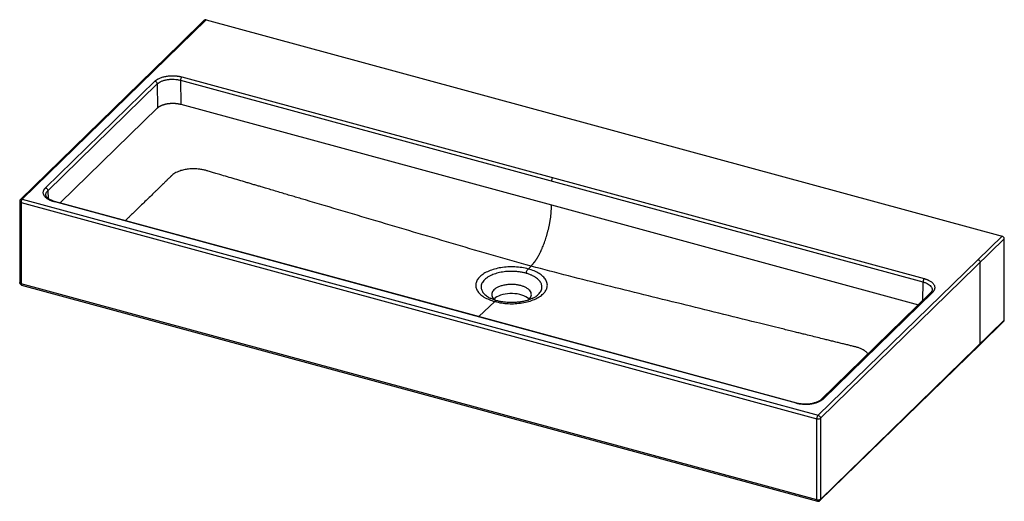
# Paper-space layout '_Trimetrisch' of a CAD drawing. Units: millimetres. Extents: x -147 to 995, y -478 to 81.
import ezdxf

# ---------------------------------------------------------------- set-up
doc = ezdxf.new("R2010")
doc.units = ezdxf.units.MM

psp = doc.layouts.new('_Trimetrisch')

# ---------------------------------------------------------------- linework, layer by layer
at = {"color": 7, "linetype": 'Continuous', "lineweight": 25}
for p, q in [((69, 80.7), (-144.3, -127.5)), ((66.9, 80.3), (38.9, 52.9)), ((69, 80.7), (992.3, -170.3)), ((38.9, 52.9), (-146.4, -127.9)), ((40.7, 14.4), (902, -219.7)), ((-117.3, -114.4), (9.6, 9.4)), ((-114.6, -117.7), (12.3, 6.2)), ((12.3, 6.2), (12.5, -21.7)), ((39.3, 10.5), (900.6, -223.6)), ((39.3, 10.5), (39.5, -17.4)), ((39.5, -17.4), (469.7, -134.3)), ((-147.3, -130), (-147.3, -224.4)), ((-145.7, -131.4), (777.6, -382.4)), ((-145.7, -131.4), (-145.7, -225.7)), ((-144.3, -127.5), (779, -378.4)), ((753.7, -364.5), (-107.7, -130.4)), ((323.8, -247.1), (-106.9, -130.1)), ((469.7, -134.3), (895.4, -250)), ((779, -378.4), (992.3, -170.3)), ((781.7, -381.7), (995, -173.6)), ((995, -267.8), (995, -173.6)), ((445.9, -205.3), (442.7, -208.6)), ((967, -295.2), (967, -200.9)), ((777.6, -476.7), (-145.7, -225.7)), ((-145.1, -227.2), (778.3, -478.2)), ((909.5, -236.1), (782.6, -360)), ((911.6, -235.7), (784.7, -359.6)), ((911.2, -232.8), (911.2, -232.9)), ((754.4, -364.2), (323.8, -247.1)), ((398.7, -242.5), (399.2, -242.8)), ((447.1, -242.9), (447.9, -242.5)), ((995, -267.8), (781.7, -476)), ((966.4, -296.6), (994.4, -269.3)), ((781.1, -477.4), (966.4, -296.6)), ((777.6, -476.7), (777.6, -382.4)), ((781.7, -381.7), (781.7, -476))]:
    psp.add_line(p, q, dxfattribs=at)
at = {"color": 1, "linetype": 'Continuous', "lineweight": 25}
for p, q in [((-100.4, -131.9), (12.5, -21.7)), ((-114.6, -117.7), (-114.4, -126.6)), ((900.6, -223.6), (900, -245.4)), ((403.9, -246.4), (385.2, -263.8))]:
    psp.add_line(p, q, dxfattribs=at)
at = {"color": 7, "linetype": 'Continuous', "lineweight": 25, "flags": 128}
psp.add_lwpolyline([(443.9, -243.7), (443.3, -243.1), (441.7, -241.9), (439.8, -240.7), (437.7, -239.7), (435.3, -238.9), (432.8, -238.2), (430, -237.6), (427.2, -237.3), (424.4, -237.1), (421.5, -237.2), (418.6, -237.4), (415.8, -237.8), (413.2, -238.3), (410.6, -239.1), (408.3, -240), (406.3, -241), (404.5, -242.2), (403, -243.5), (402.8, -243.7)], dxfattribs=at)
at = {"color": 7, "linetype": 'Continuous', "lineweight": 25}
for centre, radius, start, end in [((68.3, 78.6), 2.15, 71.5838, 131.3262), ((991.3, -173.8), 3.64, 3.3916, 74.3338), ((993, -267.9), 1.94, 315.3545, 1.9113)]:
    psp.add_arc(centre, radius, start, end, dxfattribs=at)
at = {"color": 1, "linetype": 'Continuous', "lineweight": 25}
for points, knots in [([(41, 53.4), (40.6, 53.4), (39.8, 53.5), (39.1, 53.2), (38.9, 52.9), (38.9, 52.9)], [0, 0, 0, 0, 0.465945, 0.969659, 1, 1, 1, 1]), ([(-116.8, -122.7), (-116.9, -122.3), (-116.9, -121.2), (-116.2, -119.5), (-115.2, -118.3), (-114.6, -117.7)], [0, 0, 0, 0, 0.227434, 0.605257, 1, 1, 1, 1]), ([(-147.3, -130), (-147.3, -130.2), (-147.2, -130.6), (-146.7, -131.1), (-146, -131.3), (-145.7, -131.4)], [0, 0, 0, 0, 0.290064, 0.645032, 1, 1, 1, 1]), ([(-146.4, -127.9), (-146.3, -127.9), (-146.1, -127.7), (-145.8, -127.5), (-145.1, -127.3), (-144.6, -127.4), (-144.3, -127.5)], [0, 0, 0, 0, 0.140116, 0.366505, 0.58819, 1, 1, 1, 1]), ([(-107.7, -130.4), (-107.5, -130.3), (-107.2, -130), (-107, -130.1), (-106.9, -130.2)], [0, 0, 0, 0, 0.650647, 1, 1, 1, 1]), ([(439.8, -213.4), (438.5, -213.1), (435.9, -212.4), (431.6, -211.8), (427.5, -211.4), (423.6, -211.3), (420, -211.3), (416.4, -211.6), (412.9, -212.1), (409.4, -212.7), (406.2, -213.5), (403.1, -214.5), (400, -215.8), (397, -217.3), (394.2, -219.1), (392, -221), (390.2, -223), (388.9, -225.2), (388.2, -227.3), (387.9, -229.3), (388.1, -231.2), (388.6, -233), (389.5, -234.9), (390.8, -236.6), (392.4, -238.3), (394.3, -239.9), (396.3, -241.3), (397.9, -242.1), (398.7, -242.5)], [0, 0, 0, 0, 0.042264, 0.08636, 0.132039, 0.167159, 0.202835, 0.238889, 0.275137, 0.311384, 0.347439, 0.383114, 0.418235, 0.463914, 0.50801, 0.550273, 0.592537, 0.636633, 0.682312, 0.717433, 0.753108, 0.789163, 0.82541, 0.861658, 0.897712, 0.933387, 0.968508, 1, 1, 1, 1]), ([(447.9, -242.5), (448.5, -242.2), (450.1, -241.4), (452.4, -239.9), (454.6, -238), (456.4, -236), (457.7, -233.8), (458.5, -231.6), (458.7, -229.6), (458.5, -227.8), (458, -225.9), (457.1, -224.1), (455.9, -222.3), (454.3, -220.7), (452.4, -219.1), (450, -217.5), (447, -215.9), (443.6, -214.5), (441, -213.8), (439.8, -213.4)], [0, 0, 0, 0, 0.035344, 0.10216, 0.1662, 0.23024, 0.297056, 0.366271, 0.419488, 0.473544, 0.528176, 0.5831, 0.638024, 0.692655, 0.746712, 0.799928, 0.869144, 0.93596, 1, 1, 1, 1]), ([(-145.7, -225.7), (-146, -225.6), (-146.7, -225.4), (-147.2, -224.9), (-147.2, -224.5), (-147.3, -224.3)], [0, 0, 0, 0, 0.361692, 0.723384, 1, 1, 1, 1]), ([(-145.7, -225.7), (-145.7, -226), (-145.6, -226.6), (-145.4, -227.1), (-145.1, -227.2), (-145.1, -227.2)], [0, 0, 0, 0, 0.403186, 0.806371, 1, 1, 1, 1]), ([(900.6, -223.6), (901.8, -224), (904, -224.6), (906.8, -226.1), (909, -227.8), (910.5, -229.6), (911.3, -231.4), (911.2, -232.4), (911.2, -232.8)], [0, 0, 0, 0, 0.182508, 0.357218, 0.536988, 0.714427, 0.89186, 1, 1, 1, 1]), ([(911.6, -235.7), (911.3, -235.7), (910.6, -235.6), (909.9, -235.8), (909.6, -236.1), (909.6, -236.2)], [0, 0, 0, 0, 0.426708, 0.853416, 1, 1, 1, 1]), ([(323, -247.5), (323.2, -247.3), (323.5, -247), (323.7, -247.2), (323.8, -247.2)], [0, 0, 0, 0, 0.708, 1, 1, 1, 1]), ([(406.3, -245.5), (406, -245.5), (405.3, -245.3), (404.5, -246), (403.9, -246.4)], [0, 0, 0, 0, 0.382799, 1, 1, 1, 1]), ([(967, -295.2), (966.9, -295.5), (966.9, -296.1), (966.5, -296.4), (966.4, -296.5)], [0, 0, 0, 0, 0.6457, 1, 1, 1, 1]), ([(753.7, -364.5), (753.8, -364.4), (754.1, -364.2), (754.4, -364.1), (754.4, -364.2), (754.5, -364.2)], [0, 0, 0, 0, 0.6227284, 0.9573958, 1, 1, 1, 1]), ([(784.7, -359.6), (784.4, -359.5), (783.6, -359.4), (782.9, -359.7), (782.7, -360), (782.7, -360)], [0, 0, 0, 0, 0.462568, 0.961749, 1, 1, 1, 1]), ([(778.3, -478.1), (778.2, -478.1), (778, -478.1), (777.7, -477.6), (777.7, -477), (777.6, -476.7)], [0, 0, 0, 0, 0.192192, 0.596096, 1, 1, 1, 1]), ([(781.7, -476), (781.7, -476.3), (781.6, -476.8), (781.3, -477.2), (781.2, -477.4), (781.1, -477.4)], [0, 0, 0, 0, 0.568681, 0.874812, 1, 1, 1, 1])]:
    psp.add_open_spline(points, degree=3, knots=knots, dxfattribs=at)
at = {"color": 7, "linetype": 'Continuous', "lineweight": 25}
for points, knots in [([(9.6, 9.4), (9.7, 9.5), (9.8, 9.6), (10.1, 9.8), (10.3, 10), (10.5, 10.2), (10.9, 10.5), (11.4, 10.9), (12.1, 11.4), (12.8, 11.8), (13.9, 12.4), (15.2, 13), (17.1, 13.7), (19, 14.3), (21, 14.8), (23.2, 15.2), (25.3, 15.5), (27.6, 15.7), (29.8, 15.8), (32.1, 15.7), (34, 15.6), (35.4, 15.4), (36.5, 15.3), (37.6, 15.1), (38.5, 14.9), (39.3, 14.7), (40, 14.6), (40.5, 14.4), (40.7, 14.4)], [0, 0, 0, 0, 0.012506, 0.025006, 0.037504, 0.050006, 0.062517, 0.093767, 0.125028, 0.156278, 0.187539, 0.250031, 0.312524, 0.375016, 0.437509, 0.500001, 0.562493, 0.624986, 0.687478, 0.74997, 0.812463, 0.843707, 0.874974, 0.90622, 0.937485, 0.958325, 0.979156, 1, 1, 1, 1]), ([(12.3, 6.2), (12.9, 6.8), (13.6, 7.4), (15.3, 8.4), (16.2, 8.9), (18.2, 9.8), (19.3, 10.1), (21.6, 10.8), (22.8, 11), (25.3, 11.4), (26.6, 11.6), (29.2, 11.7), (30.5, 11.7), (33.1, 11.6), (34.4, 11.5), (36.9, 11.1), (38.1, 10.8), (39.3, 10.5)], [0, 0, 0, 0, 0.125, 0.125, 0.25, 0.25, 0.375, 0.375, 0.5, 0.5, 0.625, 0.625, 0.75, 0.75, 0.875, 0.875, 1, 1, 1, 1]), ([(40.7, 14.4), (40.5, 14.2), (40.3, 14), (40, 13.4), (39.8, 13.1), (39.6, 12.3), (39.5, 11.9), (39.3, 11.1), (39.3, 10.8), (39.3, 10.5)], [0, 0, 0, 0, 0.25, 0.25, 0.5, 0.5, 0.75, 0.75, 1, 1, 1, 1]), ([(12.3, 6.2), (12.3, 6.5), (12.2, 6.8), (11.9, 7.5), (11.7, 7.9), (11.2, 8.5), (10.9, 8.8), (10.3, 9.2), (9.9, 9.4), (9.6, 9.4)], [0, 0, 0, 0, 0.25, 0.25, 0.5, 0.5, 0.75, 0.75, 1, 1, 1, 1]), ([(12.5, -21.7), (12.6, -21.6), (12.7, -21.5), (12.9, -21.3), (13.1, -21.1), (13.3, -20.9), (13.6, -20.7), (13.8, -20.6), (14, -20.4), (14.3, -20.2), (14.5, -20.1), (14.8, -19.9), (15.1, -19.7), (15.3, -19.6), (15.6, -19.4), (15.9, -19.3), (16.2, -19.1), (16.5, -19), (16.7, -18.9), (17, -18.7), (17.3, -18.6), (17.6, -18.5), (18, -18.3), (18.3, -18.2), (18.6, -18.1), (18.9, -18), (19.2, -17.9), (19.5, -17.8), (19.9, -17.7), (20.2, -17.6), (20.5, -17.5), (20.9, -17.4), (21.2, -17.3), (21.5, -17.2), (21.9, -17.1), (22.2, -17), (22.6, -17), (22.9, -16.9), (23.2, -16.8), (23.6, -16.8), (23.9, -16.7), (24.4, -16.6), (25, -16.5), (25.8, -16.4), (26.5, -16.4), (27.3, -16.3), (28.1, -16.2), (28.9, -16.2), (29.7, -16.2), (30.5, -16.2), (31.3, -16.2), (32.1, -16.2), (33, -16.3), (33.8, -16.3), (34.6, -16.4), (35.5, -16.5), (36.3, -16.7), (37.1, -16.8), (37.9, -17), (38.7, -17.2), (39.3, -17.3), (39.5, -17.4)], [0, 0, 0, 0, 0.0134, 0.026754, 0.040062, 0.053323, 0.066538, 0.079707, 0.09283, 0.105907, 0.118937, 0.131921, 0.144859, 0.15775, 0.170596, 0.183395, 0.196148, 0.208855, 0.221515, 0.23413, 0.246698, 0.25922, 0.271695, 0.284125, 0.296508, 0.308845, 0.321136, 0.333381, 0.34558, 0.357732, 0.369838, 0.381899, 0.393912, 0.40588, 0.417802, 0.429677, 0.441506, 0.453289, 0.465026, 0.476717, 0.488361, 0.49996, 0.52429, 0.548841, 0.573613, 0.598606, 0.623819, 0.649254, 0.674909, 0.700784, 0.726881, 0.753199, 0.779737, 0.806497, 0.833477, 0.860678, 0.888101, 0.915744, 0.943608, 0.971694, 1, 1, 1, 1]), ([(445.9, -205.3), (431.4, -201.2), (402.3, -193), (358.7, -180.2), (315.1, -167.3), (271.5, -154.4), (227.9, -141.4), (196.6, -132.2), (177.6, -126.5), (171.1, -124.6), (164.6, -122.7), (157.9, -120.7), (151, -118.6), (144.3, -116.6), (138.3, -114.9), (133.2, -113.3), (128.7, -112), (124.4, -110.7), (120, -109.4), (115.6, -108.1), (109.8, -106.4), (102.5, -104.2), (93.7, -101.6), (86.8, -99.6), (81.9, -98.1), (79.1, -97.3), (76.4, -96.5), (74, -95.7), (71.2, -94.9), (68, -94), (64, -93.1), (59.3, -92.5), (54.1, -92.2), (48.5, -92.5), (43.1, -93.4), (38.8, -94.6), (35.3, -96), (32.7, -97.4), (30.8, -98.7), (29.5, -99.8), (28.7, -100.5), (28.1, -101), (27.7, -101.4), (27.3, -101.8), (26.8, -102.4), (26, -103.2), (25.1, -104), (24.3, -104.8), (23.6, -105.5), (22.9, -106.2), (22.2, -106.8), (21.3, -107.7), (20.1, -108.9), (18.3, -110.6), (16.2, -112.7), (13.8, -115), (11.5, -117.3), (8.3, -120.4), (4.3, -124.3), (-0.7, -129.2), (-5.7, -134), (-10.6, -138.7), (-15.2, -143.2), (-19.1, -147), (-22.2, -149.9), (-23.8, -151.5), (-24.7, -152.4), (-24.7, -152.4)], [0, 0, 0, 0, 0.083924, 0.167817, 0.251714, 0.335659, 0.419446, 0.503518, 0.516183, 0.528704, 0.541205, 0.553995, 0.567329, 0.580648, 0.592785, 0.602004, 0.610137, 0.618516, 0.627046, 0.635484, 0.643917, 0.660795, 0.677714, 0.694565, 0.700404, 0.706052, 0.710976, 0.715613, 0.720308, 0.726937, 0.734361, 0.741714, 0.751301, 0.760886, 0.770481, 0.780065, 0.786451, 0.792865, 0.799257, 0.802619, 0.805502, 0.807448, 0.80903, 0.809783, 0.811883, 0.815272, 0.818414, 0.821392, 0.824017, 0.826447, 0.828623, 0.831541, 0.836135, 0.842206, 0.850586, 0.859523, 0.868221, 0.876314, 0.894258, 0.912358, 0.931031, 0.948516, 0.96551, 0.98214, 0.990427, 0.999354, 1, 1, 1, 1]), ([(470, -106.6), (470, -106.3), (470, -105.9), (470.1, -105.1), (470.2, -104.7), (470.5, -104), (470.7, -103.6), (471, -103), (471.2, -102.8), (471.4, -102.7)], [0, 0, 0, 0, 0.25, 0.25, 0.5, 0.5, 0.75, 0.75, 1, 1, 1, 1]), ([(-107.7, -130.4), (-107.8, -130.4), (-108.1, -130.3), (-108.5, -130.2), (-108.9, -130.1), (-109.2, -130), (-109.8, -129.8), (-110.5, -129.5), (-111.4, -129.1), (-112.3, -128.8), (-113.4, -128.2), (-114.7, -127.5), (-116, -126.6), (-117.2, -125.6), (-118.2, -124.5), (-118.9, -123.4), (-119.5, -122.3), (-119.9, -121.2), (-120, -120), (-119.9, -118.8), (-119.6, -117.9), (-119.3, -117.1), (-119, -116.6), (-118.6, -116), (-118.3, -115.5), (-117.9, -115.1), (-117.6, -114.8), (-117.4, -114.5), (-117.3, -114.4)], [0, 0, 0, 0, 0.012505, 0.025005, 0.037503, 0.050005, 0.062516, 0.093767, 0.125028, 0.15628, 0.187539, 0.250031, 0.312524, 0.375016, 0.437508, 0.500001, 0.562493, 0.624986, 0.687478, 0.749971, 0.812463, 0.843709, 0.874974, 0.90622, 0.937485, 0.958324, 0.979154, 1, 1, 1, 1]), ([(-117.3, -114.4), (-116.9, -114.5), (-116.6, -114.7), (-116, -115.1), (-115.7, -115.4), (-115.2, -116), (-115, -116.3), (-114.7, -117), (-114.6, -117.3), (-114.6, -117.7)], [0, 0, 0, 0, 0.25, 0.25, 0.5, 0.5, 0.75, 0.75, 1, 1, 1, 1]), ([(-106.9, -130.1), (-107.8, -129.8), (-109.4, -129.3), (-111.4, -128.5), (-113.1, -127.6), (-114.2, -126.8), (-115, -126), (-115.6, -125.5), (-116.2, -124.7), (-116.8, -123.8), (-116.9, -123), (-116.9, -122.6)], [0, 0, 0, 0, 0.144154, 0.26713, 0.369349, 0.484453, 0.554554, 0.616059, 0.711255, 0.839403, 1, 1, 1, 1]), ([(-146.4, -127.9), (-146.5, -128.1), (-146.8, -128.4), (-147.1, -128.9), (-147.2, -129.5), (-147.3, -129.8), (-147.3, -130)], [0, 0, 0, 0, 0.260444, 0.519688, 0.769031, 1, 1, 1, 1]), ([(-144.3, -127.5), (-144.5, -127.7), (-144.7, -127.9), (-145, -128.5), (-145.2, -128.8), (-145.4, -129.6), (-145.5, -130), (-145.7, -130.7), (-145.7, -131.1), (-145.7, -131.4)], [0, 0, 0, 0, 0.25, 0.25, 0.5, 0.5, 0.75, 0.75, 1, 1, 1, 1]), ([(445.9, -205.3), (446.1, -205.1), (446.5, -204.7), (447, -204), (447.5, -203.4), (448, -202.8), (448.6, -202.2), (449.1, -201.5), (449.6, -200.8), (450.2, -200.2), (450.7, -199.4), (451.2, -198.7), (451.7, -197.9), (452.3, -197.1), (452.8, -196.3), (453.3, -195.5), (453.8, -194.7), (454.3, -193.8), (454.8, -192.9), (455.3, -191.9), (455.8, -191), (456.3, -190.1), (456.7, -189.1), (457.4, -187.9), (458, -186.5), (458.7, -184.8), (459.5, -183), (460.9, -179.6), (462.2, -175.7), (463.3, -172.3), (463.9, -170.3), (464.4, -168.8), (464.8, -167.3), (465.2, -165.8), (465.6, -164.3), (466, -162.8), (466.4, -161.3), (466.7, -159.8), (467, -158.3), (467.3, -156.8), (467.6, -155.3), (467.9, -153.8), (468.2, -152.3), (468.4, -150.9), (468.6, -149.4), (468.8, -148), (469, -146.5), (469.1, -145.1), (469.2, -143.7), (469.3, -142.3), (469.4, -140.9), (469.5, -139.6), (469.6, -138.2), (469.6, -136.9), (469.7, -135.6), (469.7, -134.7), (469.7, -134.3)], [0, 0, 0, 0, 1.370845, 2.74169, 4.112535, 5.483381, 6.854226, 8.225071, 9.595916, 10.966761, 12.337606, 13.708451, 15.079297, 16.450142, 17.820987, 19.191832, 20.562677, 21.933522, 23.304367, 24.675213, 26.046058, 27.416903, 28.787748, 30.158593, 32.900283, 34.435729, 35.971175, 39.042068, 45.183852, 48.254744, 49.79019, 51.325636, 52.861082, 54.396528, 55.931974, 57.46742, 59.002866, 60.538312, 62.073758, 63.609204, 65.14465, 66.680096, 68.215542, 69.750988, 71.286434, 72.82188, 74.357326, 75.892772, 77.428218, 78.963664, 80.49911, 82.034557, 83.570003, 85.105449, 86.640895, 88.176341, 88.176341, 88.176341, 88.176341]), ([(836.7, -307.3), (836.6, -307.1), (836, -306), (834, -304.2), (830.8, -302.1), (827.2, -300.5), (823.6, -299.3), (820.3, -298.5), (817.7, -297.9), (814.7, -297.1), (810.8, -296.2), (805.9, -295), (800.9, -293.7), (795.9, -292.5), (790.9, -291.3), (785, -289.8), (778.2, -288.1), (770.4, -286.2), (763.7, -284.6), (757.8, -283.1), (752.4, -281.8), (746.2, -280.3), (739.6, -278.6), (730.9, -276.5), (720.2, -273.8), (697.3, -268.2), (664, -260), (620.4, -249.2), (576.8, -238.4), (533.2, -227.6), (489.5, -216.8), (460.5, -209.1), (445.9, -205.3)], [0, 0, 0, 0, 0.002434, 0.015001, 0.02757, 0.037627, 0.047795, 0.056558, 0.062686, 0.067613, 0.079227, 0.092262, 0.104722, 0.117201, 0.129763, 0.142269, 0.16195, 0.181636, 0.201272, 0.212735, 0.226195, 0.242209, 0.259402, 0.276383, 0.308135, 0.339857, 0.450082, 0.559931, 0.669988, 0.779981, 0.889971, 1, 1, 1, 1]), ([(964.3, -197.6), (964.6, -197.7), (965, -197.8), (965.6, -198.2), (965.9, -198.5), (966.5, -199.2), (966.7, -199.5), (966.9, -200.2), (967, -200.6), (967, -200.9)], [0, 0, 0, 0, 0.25, 0.25, 0.5, 0.5, 0.75, 0.75, 1, 1, 1, 1]), ([(442.7, -208.6), (440.3, -207.9), (437.7, -207.4), (432.5, -206.6), (429.9, -206.3), (424.5, -206.1), (421.7, -206.1), (416.3, -206.4), (413.6, -206.6), (408.5, -207.5), (405.9, -208), (401.2, -209.4), (398.9, -210.1), (394.7, -211.9), (392.8, -212.9), (389.4, -215.1), (387.9, -216.3), (385.3, -218.7), (384.3, -220), (382.8, -222.7), (382.3, -224.1), (381.7, -226.9), (381.8, -228.3), (382.3, -231.1), (382.9, -232.5), (384.5, -235.1), (385.5, -236.4), (388.1, -238.9), (389.6, -240), (393.1, -242.2), (395.1, -243.2), (399.3, -245), (401.5, -245.7), (403.9, -246.4)], [0, 0, 0, 0, 0.0625, 0.0625, 0.125, 0.125, 0.1875, 0.1875, 0.25, 0.25, 0.3125, 0.3125, 0.375, 0.375, 0.4375, 0.4375, 0.5, 0.5, 0.5625, 0.5625, 0.625, 0.625, 0.6875, 0.6875, 0.75, 0.75, 0.8125, 0.8125, 0.875, 0.875, 0.9375, 0.9375, 1, 1, 1, 1]), ([(403.9, -246.4), (406.3, -247), (408.9, -247.6), (414.1, -248.4), (416.8, -248.6), (422.2, -248.9), (424.9, -248.9), (430.3, -248.6), (433, -248.3), (438.2, -247.5), (440.7, -246.9), (445.5, -245.6), (447.7, -244.8), (451.9, -243), (453.8, -242), (457.2, -239.9), (458.7, -238.7), (461.3, -236.2), (462.3, -234.9), (463.9, -232.2), (464.4, -230.9), (464.9, -228.1), (464.9, -226.7), (464.3, -223.9), (463.8, -222.5), (462.1, -219.8), (461.1, -218.5), (458.5, -216.1), (457, -214.9), (453.5, -212.8), (451.6, -211.8), (447.4, -210), (445.1, -209.2), (442.7, -208.6)], [0, 0, 0, 0, 0.0625, 0.0625, 0.125, 0.125, 0.1875, 0.1875, 0.25, 0.25, 0.3125, 0.3125, 0.375, 0.375, 0.4375, 0.4375, 0.5, 0.5, 0.5625, 0.5625, 0.625, 0.625, 0.6875, 0.6875, 0.75, 0.75, 0.8125, 0.8125, 0.875, 0.875, 0.9375, 0.9375, 1, 1, 1, 1]), ([(442.7, -208.6), (442.4, -208.8), (442.2, -209.1), (441.6, -209.8), (441.4, -210.2), (440.9, -211), (440.7, -211.5), (440.2, -212.4), (440, -212.9), (439.8, -213.4)], [0, 0, 0, 0, 0.25, 0.25, 0.5, 0.5, 0.75, 0.75, 1, 1, 1, 1]), ([(-147.3, -224.3), (-147.3, -224.5), (-147.3, -224.9), (-147, -225.6), (-146.5, -226.3), (-145.9, -226.8), (-145.4, -227.1), (-145.2, -227.2), (-145.1, -227.2)], [0, 0, 0, 0, 0.145342, 0.290635, 0.567908, 0.80777, 0.909948, 1, 1, 1, 1]), ([(442.7, -244.6), (443, -244.4), (444.2, -243.5), (445.4, -241.8), (446.4, -239.6), (446.4, -237.2), (445.5, -234.8), (443.6, -232.6), (440.9, -230.6), (437.7, -229), (434.1, -227.8), (430.1, -226.9), (425.8, -226.5), (421.1, -226.4), (416.5, -226.9), (412.1, -227.9), (408.3, -229.2), (405.2, -230.9), (402.8, -232.8), (401.2, -234.8), (400.3, -237.1), (400.2, -239.5), (401.2, -241.8), (402.5, -243.6), (403.6, -244.4), (403.9, -244.6)], [0, 0, 0, 0, 0.0184866, 0.0614007, 0.1068854, 0.154261, 0.202642, 0.251023, 0.2983986, 0.3438833, 0.3867974, 0.4297115, 0.4751962, 0.5225718, 0.5709528, 0.6193338, 0.6667094, 0.7121941, 0.7551082, 0.7980223, 0.843507, 0.8908826, 0.9392636, 0.9876446, 1, 1, 1, 1]), ([(902, -219.7), (901.9, -219.9), (901.7, -220.1), (901.3, -220.7), (901.2, -221), (900.9, -221.8), (900.8, -222.2), (900.7, -222.9), (900.6, -223.3), (900.6, -223.6)], [0, 0, 0, 0, 0.25, 0.25, 0.5, 0.5, 0.75, 0.75, 1, 1, 1, 1]), ([(902, -219.7), (902.2, -219.7), (902.4, -219.8), (902.8, -219.9), (903.2, -220.1), (903.6, -220.2), (904.2, -220.4), (904.9, -220.6), (905.8, -221), (906.7, -221.4), (907.7, -221.9), (909, -222.6), (910.4, -223.5), (911.5, -224.5), (912.5, -225.6), (913.3, -226.7), (913.9, -227.8), (914.2, -229), (914.3, -230.1), (914.2, -231.3), (914, -232.2), (913.6, -233), (913.3, -233.6), (913, -234.1), (912.6, -234.6), (912.3, -235), (912, -235.4), (911.7, -235.6), (911.6, -235.7)], [0, 0, 0, 0, 0.012505, 0.025005, 0.037503, 0.050005, 0.062516, 0.093767, 0.125028, 0.15628, 0.187539, 0.250031, 0.312524, 0.375016, 0.437508, 0.500001, 0.562493, 0.624986, 0.687478, 0.749971, 0.812463, 0.843709, 0.874974, 0.90622, 0.937485, 0.958324, 0.979154, 1, 1, 1, 1]), ([(911.3, -232.8), (911.2, -233.4), (911, -234.5), (910, -235.6), (909.5, -236.1)], [0, 0, 0, 0, 0.495541, 1, 1, 1, 1]), ([(406.3, -245.4), (404.9, -245), (402.1, -244.1), (399.8, -243), (398.7, -242.5)], [0, 0, 0, 0, 0.503595, 1, 1, 1, 1]), ([(448, -242.5), (447.3, -242.8), (445.9, -243.5), (443, -244.6), (439.3, -245.7), (435.1, -246.6), (430.8, -247.2), (426.5, -247.5), (422.2, -247.6), (418.1, -247.4), (414.2, -247), (410.2, -246.4), (407.7, -245.7), (406.3, -245.4)], [0, 0, 0, 0, 0.062803, 0.14314, 0.241192, 0.357072, 0.444319, 0.539534, 0.642715, 0.725348, 0.812449, 0.904004, 1, 1, 1, 1]), ([(784.7, -359.6), (784.7, -359.6), (784.5, -359.8), (784.3, -360), (784.1, -360.2), (783.8, -360.4), (783.5, -360.7), (782.9, -361), (782.3, -361.5), (781.5, -361.9), (780.5, -362.5), (779.1, -363.2), (777.3, -363.9), (775.4, -364.5), (773.3, -365), (771.2, -365.4), (769, -365.7), (766.8, -365.8), (764.5, -365.9), (762.3, -365.8), (760.4, -365.7), (758.9, -365.5), (757.8, -365.4), (756.8, -365.2), (755.8, -365), (755, -364.9), (754.3, -364.7), (753.9, -364.6), (753.7, -364.5)], [0, 0, 0, 0, 0.012506, 0.025006, 0.037504, 0.050006, 0.062517, 0.093767, 0.125028, 0.156278, 0.187539, 0.250031, 0.312524, 0.375016, 0.437509, 0.500001, 0.562493, 0.624986, 0.687478, 0.74997, 0.812463, 0.843707, 0.874974, 0.90622, 0.937485, 0.958325, 0.979156, 1, 1, 1, 1]), ([(782.6, -360), (782.2, -360.4), (781.4, -361.1), (779.9, -362), (778.5, -362.7), (777.1, -363.3), (775.8, -363.8), (774.6, -364.1), (773.4, -364.4), (771.9, -364.8), (769.6, -365.2), (767, -365.4), (764.1, -365.5), (761, -365.4), (757.7, -365), (755.6, -364.5), (754.4, -364.2)], [0, 0, 0, 0, 0.085282, 0.160305, 0.224877, 0.278813, 0.33389, 0.369473, 0.402451, 0.454422, 0.525464, 0.615561, 0.695657, 0.786446, 0.8879, 1, 1, 1, 1]), ([(777.6, -382.4), (777.6, -382), (777.7, -381.7), (777.8, -380.9), (777.9, -380.5), (778.2, -379.8), (778.3, -379.4), (778.7, -378.9), (778.9, -378.6), (779, -378.4)], [0, 0, 0, 0, 0.25, 0.25, 0.5, 0.5, 0.75, 0.75, 1, 1, 1, 1]), ([(779, -378.4), (779.4, -378.5), (779.7, -378.7), (780.3, -379.1), (780.7, -379.4), (781.2, -380), (781.4, -380.4), (781.6, -381.1), (781.7, -381.4), (781.7, -381.7)], [0, 0, 0, 0, 0.25, 0.25, 0.5, 0.5, 0.75, 0.75, 1, 1, 1, 1]), ([(778.2, -478.2), (778.3, -478.2), (778.5, -478.2), (779, -478.2), (779.6, -478.1), (780.3, -477.9), (780.8, -477.7), (781, -477.5), (781.1, -477.4)], [0, 0, 0, 0, 0.098301, 0.20741, 0.450573, 0.719234, 0.859486, 1, 1, 1, 1])]:
    psp.add_open_spline(points, degree=3, knots=knots, dxfattribs=at)
for points in [[(777.6, -382.4), (778.1, -382.5), (779.2, -382.6), (780.7, -382.4), (781.4, -382), (781.7, -381.7)], [(781.7, -476), (781.4, -476.2), (780.7, -476.7), (779.2, -476.9), (778.1, -476.8), (777.6, -476.7)]]:
    psp.add_open_spline(points, degree=3, dxfattribs=at)

doc.saveas('drawing.dxf')
